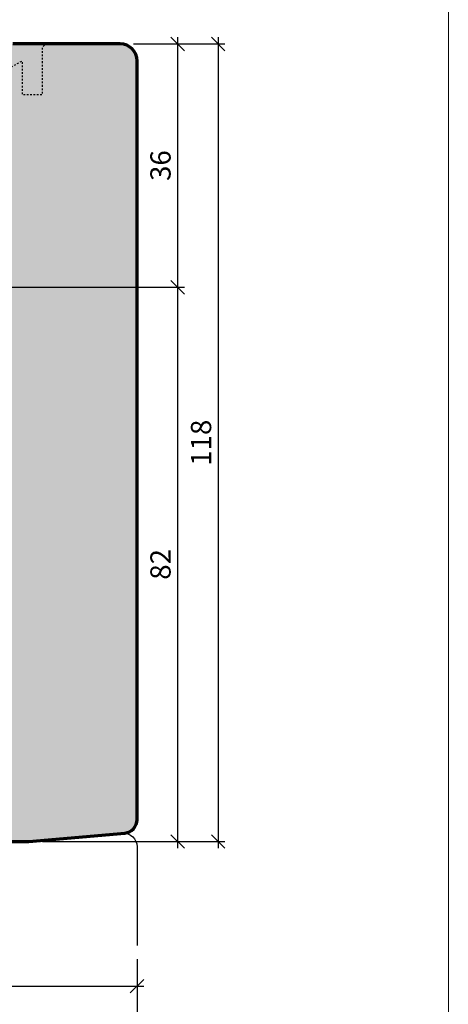
# Model space of a CAD drawing. Extents: x -427 to 10724, y -1070 to 3930.
# Drawn here: x 1842 to 1906, y 2671 to 2816 of the extents above; entities that cross this region are included whole.
import ezdxf

# ---------------------------------------------------------------- set-up
doc = ezdxf.new("R2010")
doc.units = 0
doc.linetypes.add('VERDECKT2', pattern=[0.5, 0.25, -0.25])
doc.layers.get('0').update_dxf_attribs({"linetype": 'CONTINUOUS', "lineweight": 5, "plot": 0})
doc.layers.get('Defpoints').update_dxf_attribs({"linetype": 'CONTINUOUS', "lineweight": 0})
for name, color, linetype in [('BEM-1', 10, 'CONTINUOUS'), ('PR Linie', 252, 'CONTINUOUS'), ('Schraffur Solid', 254, 'CONTINUOUS')]:
    doc.layers.add(name, color=color, linetype=linetype)
doc.layers.add('Flügel', color=46, linetype='CONTINUOUS', lineweight=50)
doc.styles.add('BEMASSUNG', font='ARIALN.TTF')
doc.dimstyles.new('BEM-1', dxfattribs={"dimtxt": 3, "dimasz": 2, "dimexe": 1, "dimexo": 2, "dimgap": 1, "dimtad": 1, "dimdec": 1, "dimdsep": 46, "dimtxsty": 'BEMASSUNG', "dimblk1": 'OBLIQUE', "dimblk2": 'OBLIQUE', "dimsah": 1, "dimcen": 0, "dimdle": 1, "dimclrd": 256, "dimclre": 256, "dimclrt": 7, "dimadec": 1, "dimazin": 2, "dimtfac": 1, "dimtdec": 1, "dimtix": 1, "dimtmove": 2, "dimatfit": 3, "dimfxl": 1, "dimtolj": 1, "dimarcsym": 0})

# ---------------------------------------------------------------- blocks, each defined once
blk = doc.blocks.new('_OBLIQUE')
at = {"color": 0, "linetype": 'ByBlock'}
blk.add_line((-0.5, -0.5), (0.5, 0.5), dxfattribs=at)
blk = doc.blocks.new('*D107')
at = {"layer": 'BEM-1', "lineweight": -2, "transparency": 16777216}
for p, q in [((1795.63, 2677.48), (1795.63, 2672.48)), ((1859.63, 2677.48), (1859.63, 2672.48)), ((1794.63, 2673.48), (1860.63, 2673.48))]:
    blk.add_line(p, q, dxfattribs=at)
at = {"layer": 'Defpoints', "color": 0, "transparency": 16777216}
for p in [(1795.63, 2679.48), (1859.63, 2679.48), (1859.63, 2673.48)]:
    blk.add_point(p, dxfattribs=at)
at = {"layer": 'BEM-1', "lineweight": -2, "transparency": 16777216, "xscale": 2, "yscale": 2, "zscale": 2, "rotation": 180}
blk.add_blockref('_OBLIQUE', (1795.63, 2673.48), dxfattribs=at)
at = {"layer": 'BEM-1', "lineweight": -2, "transparency": 16777216, "xscale": 2, "yscale": 2, "zscale": 2}
blk.add_blockref('_OBLIQUE', (1859.63, 2673.48), dxfattribs=at)
at = {"layer": 'BEM-1', "color": 7, "transparency": 16777216, "insert": (1827.63, 2676.01), "char_height": 3, "attachment_point": 5, "style": 'BEMASSUNG'}
blk.add_mtext('\\A1;64', dxfattribs=at)
blk = doc.blocks.new('*D108')
at = {"layer": 'BEM-1', "lineweight": -2, "transparency": 16777216}
for p, q in [((1775.63, 2677.48), (1775.63, 2666.48)), ((1859.63, 2677.48), (1859.63, 2666.48)), ((1774.63, 2667.48), (1860.63, 2667.48))]:
    blk.add_line(p, q, dxfattribs=at)
at = {"layer": 'Defpoints', "color": 0, "transparency": 16777216}
for p in [(1775.63, 2679.48), (1859.63, 2679.48), (1859.63, 2667.48)]:
    blk.add_point(p, dxfattribs=at)
at = {"layer": 'BEM-1', "lineweight": -2, "transparency": 16777216, "xscale": 2, "yscale": 2, "zscale": 2, "rotation": 180}
blk.add_blockref('_OBLIQUE', (1775.63, 2667.48), dxfattribs=at)
at = {"layer": 'BEM-1', "lineweight": -2, "transparency": 16777216, "xscale": 2, "yscale": 2, "zscale": 2}
blk.add_blockref('_OBLIQUE', (1859.63, 2667.48), dxfattribs=at)
at = {"layer": 'BEM-1', "color": 7, "transparency": 16777216, "insert": (1817.63, 2670.01), "char_height": 3, "attachment_point": 5, "style": 'BEMASSUNG'}
blk.add_mtext('\\A1;84', dxfattribs=at)
blk = doc.blocks.new('*D109')
at = {"layer": 'BEM-1', "lineweight": -2, "transparency": 16777216}
for p, q in [((1865.63, 2813.89), (1865.63, 2775.89)), ((1859.13, 2812.89), (1866.63, 2812.89)), ((1788.62, 2776.89), (1866.63, 2776.89))]:
    blk.add_line(p, q, dxfattribs=at)
at = {"layer": 'Defpoints', "color": 0, "transparency": 16777216}
for p in [(1857.13, 2812.89), (1786.62, 2776.89), (1865.63, 2776.89)]:
    blk.add_point(p, dxfattribs=at)
at = {"layer": 'BEM-1', "lineweight": -2, "transparency": 16777216, "xscale": 2, "yscale": 2, "zscale": 2}
for p, rotation in [((1865.63, 2812.89), 90), ((1865.63, 2776.89), 270)]:
    blk.add_blockref('_OBLIQUE', p, dxfattribs=dict(at, rotation=rotation))
at = {"layer": 'BEM-1', "color": 7, "transparency": 16777216, "insert": (1863.1, 2794.89), "char_height": 3, "attachment_point": 5, "rotation": 90, "style": 'BEMASSUNG'}
blk.add_mtext('\\A1;36', dxfattribs=at)
blk = doc.blocks.new('*D110')
at = {"layer": 'BEM-1', "lineweight": -2, "transparency": 16777216}
for p, q in [((1788.62, 2776.89), (1866.63, 2776.89)), ((1865.63, 2777.89), (1865.63, 2693.89)), ((1845.63, 2694.89), (1866.63, 2694.89))]:
    blk.add_line(p, q, dxfattribs=at)
at = {"layer": 'Defpoints', "color": 0, "transparency": 16777216}
for p in [(1786.62, 2776.89), (1843.63, 2694.89), (1865.63, 2694.89)]:
    blk.add_point(p, dxfattribs=at)
at = {"layer": 'BEM-1', "lineweight": -2, "transparency": 16777216, "xscale": 2, "yscale": 2, "zscale": 2}
for p, rotation in [((1865.63, 2776.89), 90), ((1865.63, 2694.89), 270)]:
    blk.add_blockref('_OBLIQUE', p, dxfattribs=dict(at, rotation=rotation))
at = {"layer": 'BEM-1', "color": 7, "transparency": 16777216, "insert": (1863.1, 2735.89), "char_height": 3, "attachment_point": 5, "rotation": 90, "style": 'BEMASSUNG'}
blk.add_mtext('\\A1;82', dxfattribs=at)
blk = doc.blocks.new('*D111')
at = {"layer": 'BEM-1', "lineweight": -2, "transparency": 16777216}
for p, q in [((1871.63, 2813.89), (1871.63, 2693.89)), ((1859.13, 2812.89), (1872.63, 2812.89)), ((1845.63, 2694.89), (1872.63, 2694.89))]:
    blk.add_line(p, q, dxfattribs=at)
at = {"layer": 'Defpoints', "color": 0, "transparency": 16777216}
for p in [(1857.13, 2812.89), (1843.63, 2694.89), (1871.63, 2694.89)]:
    blk.add_point(p, dxfattribs=at)
at = {"layer": 'BEM-1', "lineweight": -2, "transparency": 16777216, "xscale": 2, "yscale": 2, "zscale": 2}
for p, rotation in [((1871.63, 2812.89), 90), ((1871.63, 2694.89), 270)]:
    blk.add_blockref('_OBLIQUE', p, dxfattribs=dict(at, rotation=rotation))
at = {"layer": 'BEM-1', "color": 7, "transparency": 16777216, "insert": (1869.1, 2753.89), "char_height": 3, "attachment_point": 5, "rotation": 90, "style": 'BEMASSUNG'}
blk.add_mtext('\\A1;118', dxfattribs=at)

msp = doc.modelspace()

# ---------------------------------------------------------------- hatches: boundary and pattern name
at = {"layer": 'Schraffur Solid'}
h = msp.add_hatch(color=256, dxfattribs=at)
h.dxf.hatch_style = 1
edge = h.paths.add_edge_path()
edge.add_arc((1857.13, 2810.39), 2.5, 0.0004, 89.9999)
edge.add_line((1857.13, 2812.89), (1841.27, 2812.89))
edge.add_arc((1841.27, 2811.39), 1.5, 90.0001, 179.5)
edge.add_line((1839.77, 2811.4), (1839.65, 2796.87))
edge.add_arc((1837.65, 2796.89), 2, 270.0003, 359.4997, ccw=False)
edge.add_line((1837.65, 2794.89), (1810.22, 2794.89))
edge.add_arc((1810.22, 2793.39), 1.5, 89.9999, 179.5)
edge.add_line((1808.72, 2793.4), (1808.65, 2784.87))
edge.add_arc((1806.65, 2784.89), 2, 269.9999, 359.4998, ccw=False)
edge.add_line((1806.65, 2782.89), (1801.01, 2782.89))
edge.add_arc((1801.01, 2782.39), 0.5, 90.0023, 164.9993)
edge.add_line((1800.53, 2782.52), (1799.56, 2778.89))
edge.add_line((1799.56, 2778.89), (1795.63, 2778.89))
edge.add_line((1795.63, 2778.89), (1795.63, 2714.89))
edge.add_line((1795.63, 2714.89), (1807.13, 2714.89))
edge.add_line((1807.13, 2714.89), (1807.63, 2715.39))
edge.add_line((1807.63, 2715.39), (1807.63, 2720.89))
edge.add_line((1807.63, 2720.89), (1811.63, 2720.89))
edge.add_line((1811.63, 2720.89), (1811.63, 2714.89))
edge.add_line((1811.63, 2714.89), (1837.63, 2714.89))
edge.add_line((1837.63, 2714.89), (1837.72, 2704.89))
edge.add_line((1837.72, 2704.89), (1840.63, 2704.89))
edge.add_line((1840.63, 2704.89), (1840.63, 2701.89))
edge.add_line((1840.63, 2701.89), (1837.74, 2701.89))
edge.add_line((1837.74, 2701.89), (1837.79, 2697.04))
edge.add_line((1837.79, 2697.04), (1837.79, 2695.89))
edge.add_line((1837.79, 2695.89), (1838.79, 2694.89))
edge.add_line((1838.79, 2694.89), (1843.63, 2694.89))
edge.add_line((1843.63, 2694.89), (1857.8, 2696.13))
edge.add_arc((1857.63, 2698.12), 2, 274.9999, 359.9999)
edge.add_line((1859.63, 2698.12), (1859.63, 2810.39))

# ---------------------------------------------------------------- linework, layer by layer
at = {"layer": 'Defpoints'}
msp.add_lwpolyline([(1905.69, 2648.54), (1905.69, 2929.54), (1723.69, 2929.54), (1723.69, 2648.54)], close=True, dxfattribs=at)
at = {"layer": 'Flügel', "linetype": 'Continuous', "lineweight": 70}
msp.add_lwpolyline([(1838.79, 2694.89), (1843.63, 2694.89), (1857.8, 2696.13, 0.388879), (1859.63, 2698.12), (1859.63, 2810.39, 0.414211), (1857.13, 2812.89), (1841.27, 2812.89, 0.411659)], format="xyb", dxfattribs=at)
at = {"layer": 'PR Linie', "linetype": 'VERDECKT2', "lineweight": 25, "flags": 128}
msp.add_lwpolyline([(1839.75, 2808.73), (1842.63, 2810.39), (1842.63, 2805.39), (1845.63, 2805.39), (1845.63, 2812.39), (1846.13, 2812.89)], dxfattribs=at)
at = {"layer": 'PR Linie'}
msp.add_lwpolyline([(1843.63, 2694.89), (1857.46, 2696.1, -0.440011), (1859.63, 2694.11), (1859.63, 2679.48)], format="xyb", dxfattribs=at)

# ---------------------------------------------------------------- dimensions: what is measured, and where the dimension line sits
at = {"layer": 'BEM-1'}
for base, p1, p2, picture, middle in [((1865.63, 2776.89), (1857.13, 2812.89), (1786.62, 2776.89), '*D109', (1863.1, 2794.89)), ((1871.63, 2694.89), (1857.13, 2812.89), (1843.63, 2694.89), '*D111', (1869.1, 2753.89)), ((1865.63, 2694.89), (1786.62, 2776.89), (1843.63, 2694.89), '*D110', (1863.1, 2735.89))]:
    dim = msp.add_linear_dim(base=base, p1=p1, p2=p2, angle=90, dimstyle='BEM-1', dxfattribs=at)
    dim.commit()
    dim.dimension.update_dxf_attribs({"geometry": picture, "text_midpoint": middle})
for base, p1, picture, middle in [((1859.63, 2667.48), (1775.63, 2679.48), '*D108', (1817.63, 2670.01)), ((1859.63, 2673.48), (1795.63, 2679.48), '*D107', (1827.63, 2676.01))]:
    dim = msp.add_linear_dim(base=base, p1=p1, p2=(1859.63, 2679.48), dimstyle='BEM-1', dxfattribs=at)
    dim.commit()
    dim.dimension.update_dxf_attribs({"geometry": picture, "text_midpoint": middle})

doc.saveas('drawing.dxf')
